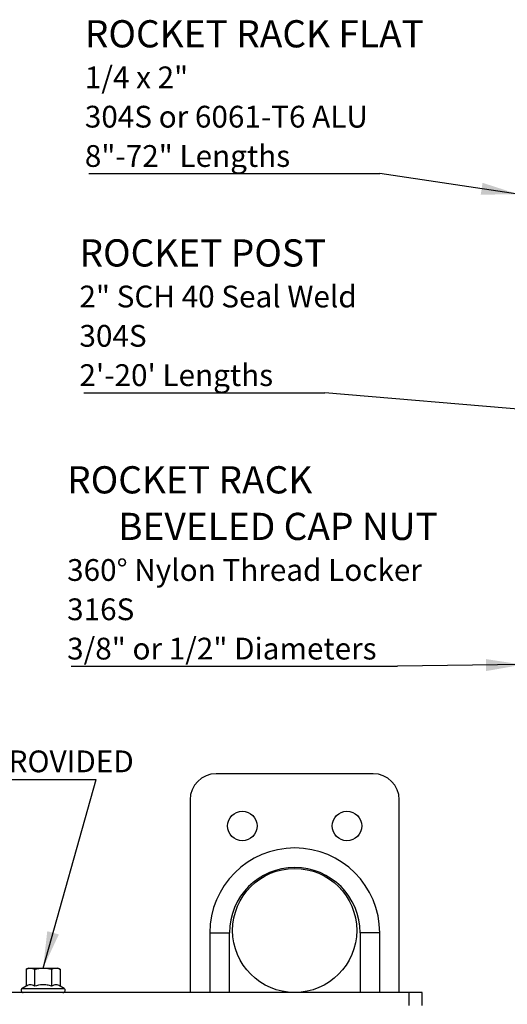
# Model space of a CAD drawing. Units: inches. Extents: x 0.4 to 11.3, y 0.5 to 8.4.
# Drawn here: x 6.5 to 8.4, y 4.6 to 8.3 of the extents above; entities that cross this region are included whole.
import ezdxf

# ---------------------------------------------------------------- set-up
doc = ezdxf.new("R2010")
doc.units = ezdxf.units.IN
doc.header["$MEASUREMENT"] = 0
doc.linetypes.add('SLD-Solid', pattern=[0])
doc.layers.add('FORMAT', color=7, linetype='SLD-Solid')
doc.styles.add('SLDTEXTSTYLE0', font='TXT', dxfattribs={"width": 0.7})
doc.styles.add('SLDTEXTSTYLE3', font='TXT', dxfattribs={"width": 0.65})
doc.dimstyles.new('SLDDIMSTYLE0', dxfattribs={"dimtxt": 0.18, "dimasz": 0.14, "dimexe": 0, "dimexo": 0.0625, "dimgap": 0, "dimtad": 0, "dimtih": 1, "dimtoh": 1, "dimdec": 0, "dimrnd": 1e-09, "dimzin": 0, "dimdsep": 46, "dimtxsty": 'Standard', "dimsah": 1, "dimcen": 0.09, "dimadec": 0, "dimazin": 0, "dimtfac": 0.14, "dimtdec": 0, "dimtofl": 0, "dimtmove": 0, "dimatfit": 3, "dimfxl": 0, "dimfrac": 2, "dimtolj": 1, "dimtzin": 0, "dimarcsym": 0})

# ---------------------------------------------------------------- blocks, each defined once
blk = doc.blocks.new('SW_NOTE_0_7')
at = {"layer": 'FORMAT', "color": 0}
blk.add_line((-1.0226, 0), (0, 0), dxfattribs=at)
at = {"layer": 'FORMAT', "color": 0, "attachment_point": 1, "style": 'SLDTEXTSTYLE0'}
for s, insert, char_height in [('FASTENER', (-1.039, 0.2612), 0.08333), ('CUSTOMER PROVIDED', (-1.039, 0.1107), 0.083333)]:
    blk.add_mtext(s, dxfattribs=dict(at, insert=insert, char_height=char_height))
blk = doc.blocks.new('SW_NOTE_0_10')
at = {"layer": 'FORMAT', "color": 0}
blk.add_line((-1.1125, 0), (0, 0), dxfattribs=at)
at = {"layer": 'FORMAT', "color": 0, "attachment_point": 1}
for s, insert, char_height, style in [('ROCKET RACK FLAT', (-1.1277, 0.5867), 0.104167, 'SLDTEXTSTYLE0'), ('1/4 x 2"', (-1.1277, 0.4094), 0.08333, 'SLDTEXTSTYLE3'), ('304S or 6061-T6 ALU', (-1.1277, 0.2589), 0.083333, 'SLDTEXTSTYLE0'), ('8"-72" Lengths', (-1.1277, 0.1084), 0.083333, 'SLDTEXTSTYLE0')]:
    blk.add_mtext(s, dxfattribs=dict(at, insert=insert, char_height=char_height, style=style))
blk = doc.blocks.new('SW_NOTE_0_11')
at = {"layer": 'FORMAT', "color": 0}
blk.add_line((-1.2481, 0), (0, 0), dxfattribs=at)
at = {"layer": 'FORMAT', "color": 0, "attachment_point": 1, "style": 'SLDTEXTSTYLE0'}
for s, insert, char_height in [('ROCKET RACK', (-1.2636, 0.7652), 0.104167), ('BEVELED CAP NUT', (-1.0683, 0.5869), 0.104167), ('360° Nylon Thread Locker', (-1.2636, 0.4096), 0.083333), ('316S', (-1.2636, 0.2591), 0.08333), ('3/8" or 1/2" Diameters', (-1.2636, 0.1086), 0.083333)]:
    blk.add_mtext(s, dxfattribs=dict(at, insert=insert, char_height=char_height))
blk = doc.blocks.new('SW_NOTE_0_12')
at = {"layer": 'FORMAT', "color": 0}
blk.add_line((-0.9216, 0), (0, 0), dxfattribs=at)
at = {"layer": 'FORMAT', "color": 0, "attachment_point": 1, "style": 'SLDTEXTSTYLE0'}
for s, insert, char_height in [('ROCKET POST', (-0.9382, 0.5872), 0.104167), ('2" SCH 40 Seal Weld', (-0.9382, 0.4099), 0.083333), ('304S', (-0.9382, 0.2594), 0.08333), ("2'-20' Lengths", (-0.9382, 0.1089), 0.083333)]:
    blk.add_mtext(s, dxfattribs=dict(at, insert=insert, char_height=char_height))

msp = doc.modelspace()

# ---------------------------------------------------------------- linework, layer by layer
at = {"color": 7, "linetype": 'SLD-Solid', "lineweight": 25}
for p, q in [((7.8592, 5.4526), (7.2592, 5.4526)), ((7.1592, 5.3526), (7.1592, 4.6151)), ((7.9592, 4.6151), (7.9592, 5.3526)), ((7.2347, 4.8435), (7.2347, 4.6151)), ((7.3097, 4.6151), (7.3097, 4.8435)), ((7.8097, 4.8435), (7.8097, 4.6151)), ((7.8847, 4.6151), (7.8847, 4.8435)), ((6.5409, 4.7088), (6.5322, 4.7038)), ((6.5322, 4.7038), (6.5322, 4.6395)), ((6.5409, 4.7088), (6.5484, 4.7088)), ((6.5484, 4.7088), (6.5972, 4.7088)), ((6.5647, 4.7038), (6.5647, 4.6395)), ((6.5972, 4.7088), (6.6459, 4.7088)), ((6.6296, 4.7038), (6.6296, 4.6395)), ((6.6459, 4.7088), (6.6534, 4.7088)), ((6.6621, 4.7038), (6.6534, 4.7088)), ((6.6621, 4.7038), (6.6621, 4.6395)), ((6.5322, 4.6395), (6.517, 4.6307)), ((6.6773, 4.6307), (6.6621, 4.6395)), ((7.9972, 4.6151), (3.2972, 4.6151)), ((7.9972, 4.5651), (7.9972, 4.6151)), ((8.0472, 4.6151), (7.9972, 4.6151)), ((8.0472, 4.5651), (8.0472, 4.6151))]:
    msp.add_line(p, q, dxfattribs=at)
at = {"color": 8, "linetype": 'SLD-Solid', "lineweight": 25}
for p, q in [((7.2347, 4.8435), (7.2722, 4.8435)), ((7.2722, 4.8435), (7.3097, 4.8435)), ((7.8472, 4.8435), (7.8097, 4.8435)), ((7.8847, 4.8435), (7.8472, 4.8435)), ((6.517, 4.6307), (6.6773, 4.6307))]:
    msp.add_line(p, q, dxfattribs=at)
at = {"color": 7, "linetype": 'SLD-Solid', "lineweight": 25}
for centre, radius in [((7.3592, 5.2526), 0.0563), ((7.7592, 5.2526), 0.0563), ((7.5592, 4.8526), 0.2375)]:
    msp.add_circle(centre, radius, dxfattribs=at)
for centre, radius, start, end in [((7.2592, 5.3526), 0.1, 90, 180), ((7.8592, 5.3526), 0.1, 0, 90), ((7.5597, 4.8435), 0.325, 0, 180), ((7.5597, 4.8435), 0.25, 90, 180), ((7.5597, 4.8435), 0.25, 0, 90), ((6.5212, 4.6235), 0.00837, 120, 270), ((6.6732, 4.6235), 0.00837, 270, 60)]:
    msp.add_arc(centre, radius, start, end, dxfattribs=at)
for points, knots in [([(6.5322, 4.7038), (6.5348, 4.7052), (6.5402, 4.7081), (6.5457, 4.7086), (6.5484, 4.7088)], [0, 0, 0, 0, 0.495451, 1, 1, 1, 1]), ([(6.5484, 4.7088), (6.5488, 4.7088), (6.5543, 4.7088), (6.5597, 4.7062), (6.5647, 4.7038)], [0, 0, 0, 0, 0.070219, 1, 1, 1, 1]), ([(6.5647, 4.7038), (6.57, 4.7052), (6.5806, 4.7081), (6.5916, 4.7086), (6.5972, 4.7088)], [0, 0, 0, 0, 0.495459, 1, 1, 1, 1]), ([(6.5972, 4.7088), (6.5979, 4.7088), (6.6089, 4.7088), (6.6196, 4.7062), (6.6296, 4.7038)], [0, 0, 0, 0, 0.070217, 1, 1, 1, 1]), ([(6.6296, 4.7038), (6.6337, 4.7059), (6.6391, 4.7085), (6.6446, 4.7088), (6.6459, 4.7088)], [0, 0, 0, 0, 0.766458, 1, 1, 1, 1]), ([(6.6459, 4.7088), (6.6502, 4.7082), (6.6557, 4.7074), (6.661, 4.7044), (6.6621, 4.7038)], [0, 0, 0, 0, 0.786834, 1, 1, 1, 1]), ([(6.5647, 4.6395), (6.5619, 4.641), (6.5562, 4.6439), (6.5451, 4.6455), (6.5372, 4.6418), (6.5322, 4.6395)], [0, 0, 0, 0, 0.264865, 0.535472, 1, 1, 1, 1]), ([(6.6296, 4.6395), (6.624, 4.641), (6.6126, 4.6439), (6.5905, 4.6455), (6.5747, 4.6418), (6.5647, 4.6395)], [0, 0, 0, 0, 0.264862, 0.535473, 1, 1, 1, 1]), ([(6.6621, 4.6395), (6.6609, 4.6402), (6.657, 4.6423), (6.6503, 4.6446), (6.6405, 4.6448), (6.6337, 4.6415), (6.6296, 4.6395)], [0, 0, 0, 0, 0.113791, 0.365134, 0.622565, 1, 1, 1, 1])]:
    msp.add_open_spline(points, degree=3, knots=knots, dxfattribs=at)

# ---------------------------------------------------------------- block references
at = {"layer": 'FORMAT', "color": 7}
for name, p in [('SW_NOTE_0_10', (7.8844, 7.7509)), ('SW_NOTE_0_12', (7.6743, 6.9114)), ('SW_NOTE_0_11', (7.9525, 5.8647)), ('SW_NOTE_0_7', (6.8006, 5.4309))]:
    msp.add_blockref(name, p, dxfattribs=at)

# ---------------------------------------------------------------- leaders
for points in [[(8.4128, 7.6714), (7.8844, 7.7509)], [(8.5764, 6.835), (7.6743, 6.9114)], [(8.4308, 5.8702), (7.9525, 5.8647)], [(6.5972, 4.7088), (6.8006, 5.4309)]]:
    msp.add_leader(points, dimstyle='SLDDIMSTYLE0', dxfattribs=at)

doc.saveas('drawing.dxf')
